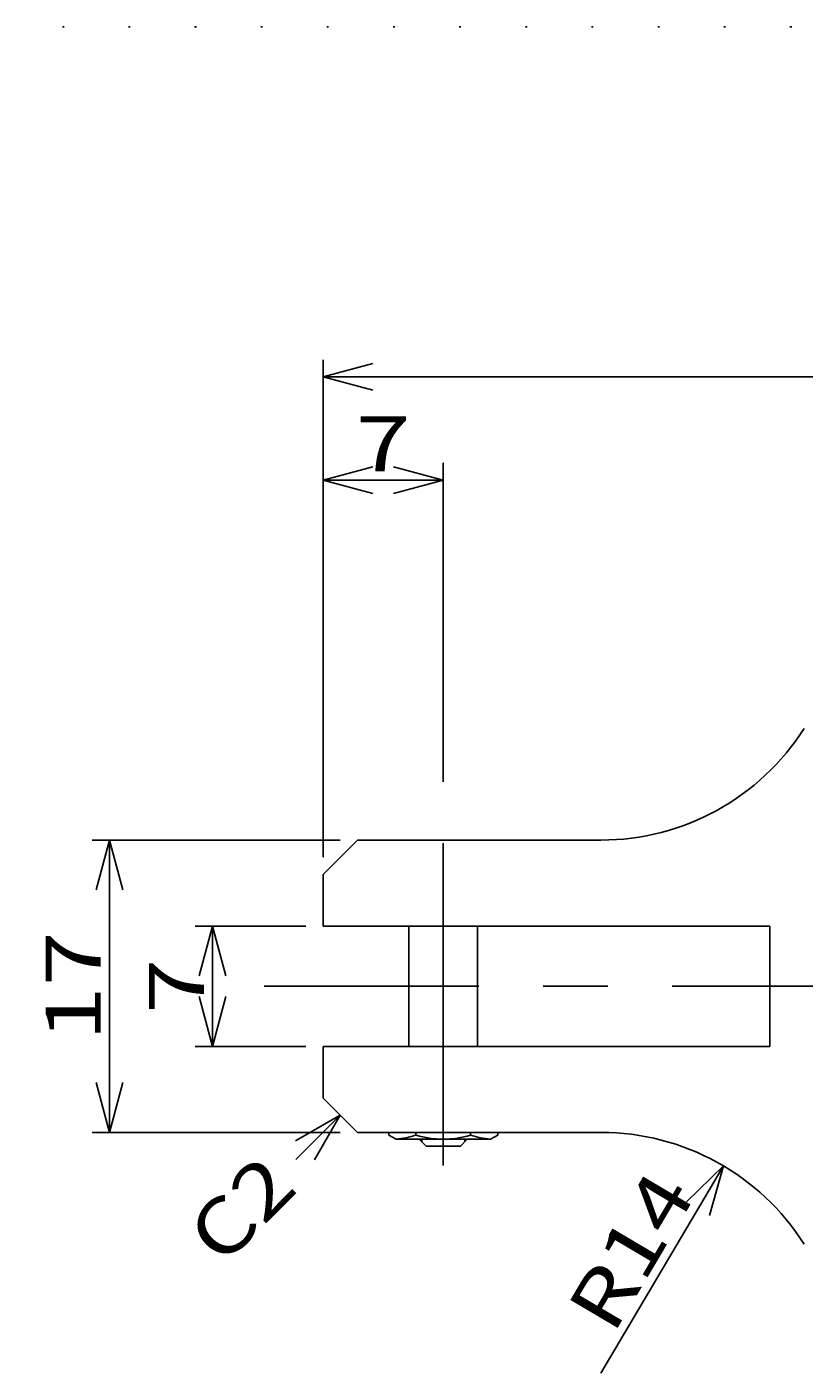
# Model space of a CAD drawing. Extents: x 0 to 287, y 1 to 199.
# Drawn here: x 65 to 110, y 117 to 195 of the extents above; entities that cross this region are included whole.
import ezdxf
from ezdxf.enums import TextEntityAlignment as Align

# ---------------------------------------------------------------- set-up
doc = ezdxf.new("R2010")
doc.units = 0
doc.header["$LTSCALE"] = 15
doc.linetypes.add('CENTER', pattern=[2, 1.25, -0.25, 0.25, -0.25])
doc.linetypes.add('DOT', pattern=[0.25, 0, -0.25])
doc.layers.add('CSLAYER1', color=7, linetype='CONTINUOUS')
doc.styles.add('FX_FONT', font='monotxt', dxfattribs={"height": 1, "bigfont": 'bigfont'})
doc.styles.get("Standard").update_dxf_attribs({"font": 'txt', "bigfont": 'extfont.shx'})
doc.dimstyles.get("Standard").update_dxf_attribs({"dimtxt": 0.18, "dimasz": 0.18, "dimexe": 0.18, "dimexo": 0.0625, "dimgap": 0.09, "dimtad": 0, "dimtih": 1, "dimtoh": 1, "dimdec": 4, "dimzin": 0, "dimtxsty": 'STANDARD', "dimcen": 0.09, "dimazin": 3, "dimtfac": 1, "dimtdec": 4, "dimtofl": 0, "dimtmove": 0, "dimatfit": 3, "dimtolj": 1, "dimtzin": 0})

# ---------------------------------------------------------------- blocks, each defined once
blk = doc.blocks.new('*D6')
at = {"layer": 'CSLAYER1', "color": 4, "linetype": 'CONTINUOUS'}
for p, q in [((83.4707, 147.7), (69.037257, 147.7)), ((70.037257, 147.7), (69.2608, 144.802223)), ((70.037257, 130.7), (70.037257, 147.7)), ((70.037257, 147.7), (70.813714, 144.802223)), ((70.037257, 130.7), (69.2608, 133.597777)), ((70.037257, 130.7), (70.813714, 133.597777)), ((83.4707, 130.7), (69.037257, 130.7))]:
    blk.add_line(p, q, dxfattribs=at)
at = {"layer": 'CSLAYER1', "color": 4, "style": 'FX_FONT', "oblique": 15, "width": 1.2}
blk.add_text('17', height=3.2, rotation=90, dxfattribs=at).set_placement((69.537254, 135.999997), (69.537254, 142.399997), align=Align.FIT)
blk = doc.blocks.new('*D7')
at = {"layer": 'CSLAYER1', "color": 4, "linetype": 'CONTINUOUS'}
for p, q in [((81.4707, 142.7), (75.037257, 142.7)), ((76.037257, 142.7), (75.2608, 139.802223)), ((76.037257, 135.7), (76.037257, 142.7)), ((76.037257, 142.7), (76.813714, 139.802223)), ((76.037257, 135.7), (75.2608, 138.597777)), ((76.037257, 135.7), (76.813714, 138.597777)), ((81.4707, 135.7), (75.037257, 135.7))]:
    blk.add_line(p, q, dxfattribs=at)
at = {"layer": 'CSLAYER1', "color": 4, "style": 'FX_FONT', "oblique": 15, "width": 1.5}
blk.add_text('7', height=3.2, rotation=90, dxfattribs=at).set_placement((75.537254, 137.599997), (75.537254, 140.799997), align=Align.FIT)
blk = doc.blocks.new('*D9')
at = {"layer": 'CSLAYER1', "color": 4, "linetype": 'CONTINUOUS'}
for p, q in [((82.4707, 146.7), (82.4707, 175.642191)), ((82.4707, 174.642191), (85.368477, 175.418649)), ((156.4707, 174.642191), (153.572922, 175.418649)), ((156.4707, 155.2), (156.4707, 175.642191)), ((82.4707, 174.642191), (156.4707, 174.642191)), ((82.4707, 174.642191), (85.368477, 173.865734)), ((156.4707, 174.642191), (153.572922, 173.865734))]:
    blk.add_line(p, q, dxfattribs=at)
at = {"layer": 'CSLAYER1', "color": 4, "style": 'FX_FONT', "oblique": 15, "width": 1.2}
blk.add_text('74', height=3.2, dxfattribs=at).set_placement((116.270703, 175.142197), (122.670703, 175.142197), align=Align.FIT)
blk = doc.blocks.new('*D11')
at = {"layer": 'CSLAYER1', "color": 4, "linetype": 'CONTINUOUS'}
for p, q in [((82.4707, 168.642191), (85.368477, 169.418649)), ((89.4707, 168.642191), (86.572922, 169.418649)), ((89.4707, 151.085714), (89.4707, 169.642191)), ((82.4707, 168.642191), (89.4707, 168.642191)), ((82.4707, 168.642191), (85.368477, 167.865734)), ((89.4707, 168.642191), (86.572922, 167.865734))]:
    blk.add_line(p, q, dxfattribs=at)
at = {"layer": 'CSLAYER1', "color": 4, "style": 'FX_FONT', "oblique": 15, "width": 1.5}
blk.add_text('7', height=3.2, dxfattribs=at).set_placement((84.370695, 169.142197), (87.570696, 169.142197), align=Align.FIT)
blk = doc.blocks.new('*D15')
at = {"layer": 'CSLAYER1', "color": 4, "linetype": 'CONTINUOUS'}
for q in [(98.649109, 116.7), (103.628052, 126.65351), (104.965046, 125.863579)]:
    blk.add_line((105.77058, 128.753408), q, dxfattribs=at)
at = {"layer": 'CSLAYER1', "color": 4, "style": 'FX_FONT', "oblique": 15, "width": 1.125}
blk.add_text('R14', height=3.2, rotation=59.42428397, dxfattribs=at).set_placement((99.337718, 118.848444), (104.221013, 127.113638), align=Align.FIT)
blk = doc.blocks.new('FXDIM0003')
at = {"layer": 'CSLAYER1', "color": 4, "linetype": 'CONTINUOUS'}
for q in [(80.872624, 130.2), (80.886765, 129.116065), (81.9707, 129.101924)]:
    blk.add_line((83.4707, 131.7), q, dxfattribs=at)
at = {"layer": 'CSLAYER1', "color": 4, "style": 'FX_FONT', "oblique": 15, "width": 1.2}
blk.add_text('C2', height=3.2, rotation=45, dxfattribs=at).set_placement((76.584289, 122.823608), (81.109772, 127.349091), align=Align.FIT)

msp = doc.modelspace()

# ---------------------------------------------------------------- linework, layer by layer
at = {"layer": 'CSLAYER1', "color": 3, "linetype": 'DOT'}
msp.add_line((283, 195), (4, 195), dxfattribs=at)
at = {"layer": 'CSLAYER1', "color": 4, "linetype": 'CENTER'}
for p, q in [((89.4707, 128.77867), (89.4707, 150.085714)), ((181.543066, 139.2), (79.050696, 139.2))]:
    msp.add_line(p, q, dxfattribs=at)
at = {"layer": 'CSLAYER1', "color": 3, "linetype": 'CONTINUOUS'}
for p, q in [((84.4707, 147.7), (82.4707, 145.7)), ((98.649109, 147.7), (84.4707, 147.7)), ((82.4707, 145.7), (82.4707, 142.7)), ((82.4707, 142.7), (108.4707, 142.7)), ((87.4707, 142.7), (87.4707, 135.7)), ((91.4707, 142.7), (91.4707, 135.7)), ((108.4707, 135.7), (108.4707, 142.7)), ((108.4707, 135.7), (82.4707, 135.7)), ((82.4707, 135.7), (82.4707, 132.7)), ((82.4707, 132.7), (84.4707, 130.7)), ((84.4707, 130.7), (98.649109, 130.7)), ((86.295273, 130.7), (86.295273, 130.54562)), ((86.295273, 130.54562), (86.7207, 130.3)), ((92.2207, 130.3), (86.7207, 130.3)), ((87.882986, 130.7), (87.882986, 130.54562)), ((88.4707, 129.9), (88.0707, 130.3)), ((90.4707, 129.9), (90.8707, 130.3)), ((91.058413, 130.7), (91.058413, 130.54562)), ((92.646126, 130.54562), (92.2207, 130.3)), ((92.646126, 130.7), (92.646126, 130.54562)), ((88.4707, 129.9), (90.4707, 129.9))]:
    msp.add_line(p, q, dxfattribs=at)
at = {"layer": 'CSLAYER1', "color": 4, "linetype": 'CONTINUOUS'}
for p, q in [((88.2207, 130.3), (88.2207, 130.15)), ((90.7207, 130.3), (90.7207, 130.15))]:
    msp.add_line(p, q, dxfattribs=at)
at = {"layer": 'CSLAYER1', "color": 3, "linetype": 'CONTINUOUS'}
for centre, radius, start, end in [((98.649109, 161.7), 14, 270, 327.607635), ((86.275371, 135.280129), 5, 275.109864, 288.755062), ((89.4707, 135.55438), 5.25438, 252.412046, 287.587954), ((92.666029, 135.280129), 5, 251.244938, 264.890136), ((98.649109, 116.7), 14, 32.392365, 90)]:
    msp.add_arc(centre, radius, start, end, dxfattribs=at)

# ---------------------------------------------------------------- block references
at = {"layer": 'CSLAYER1'}
msp.add_blockref('FXDIM0003', (0, 0), dxfattribs=at)

# ---------------------------------------------------------------- dimensions: what is measured, and where the dimension line sits
at = {"layer": 'CSLAYER1', "color": 4}
for base, p2, picture, middle in [((156.4707, 174.642191), (156.4707, 154.2), '*D9', (119.470703, 175.142197)), ((89.4707, 168.642191), (89.4707, 150.085714), '*D11', (85.970695, 169.142197))]:
    dim = msp.add_linear_dim(base=base, p1=(82.4707, 145.7), p2=p2, dimstyle='Standard', dxfattribs=at)
    dim.commit()
    dim.dimension.update_dxf_attribs({"geometry": picture, "text_midpoint": middle})
for p1, p2, distance, picture, middle in [((84.4707, 130.7), (84.4707, 147.7), 14.433443, '*D6', (69.537254, 139.199997)), ((82.4707, 135.7), (82.4707, 142.7), 6.433443, '*D7', (75.537254, 139.199997))]:
    dim = msp.add_aligned_dim(p1=p1, p2=p2, distance=distance, dimstyle='Standard', dxfattribs=at)
    dim.commit()
    dim.dimension.update_dxf_attribs({"geometry": picture, "text_midpoint": middle})
dim = msp.add_radius_dim(center=(98.649109, 116.7), mpoint=(105.77058, 128.753408), dimstyle='Standard', dxfattribs=at)
dim.commit()
dim.dimension.update_dxf_attribs({"geometry": '*D15', "text_midpoint": (101.779366, 122.981041)})

doc.saveas('drawing.dxf')
